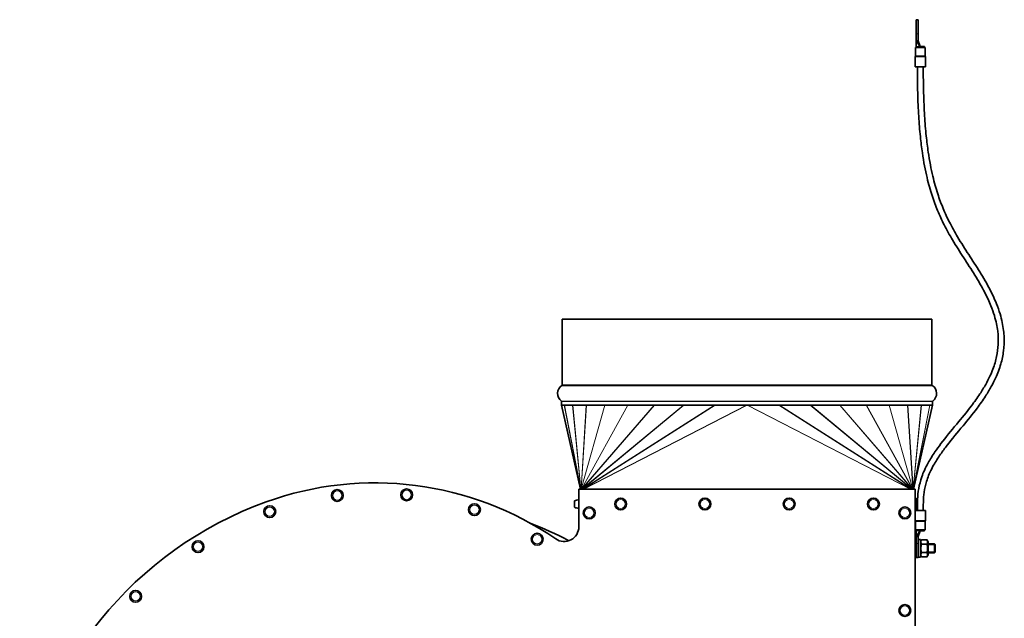
# Model space of a CAD drawing. Units: millimetres. Extents: x -100 to 3795, y -479 to 2631.
# Drawn here: x 1054 to 1720, y 2227 to 2631 of the extents above; entities that cross this region are included whole.
import ezdxf

# ---------------------------------------------------------------- set-up
doc = ezdxf.new("R2010")
doc.units = ezdxf.units.MM
doc.layers.add('Widoczne (ISO)', color=1, linetype='Continuous', lineweight=35)
doc.layers.add('Widoczne wąskie (ISO)', color=3, linetype='Continuous', lineweight=9)

msp = doc.modelspace()

# ---------------------------------------------------------------- linework, layer by layer
at = {"layer": 'Widoczne (ISO)'}
for p, q in [((1660.6, 2621.92), (1660.6, 2631.48)), ((1661.8, 2631.48), (1660.6, 2631.48)), ((1661.8, 2631.48), (1661.8, 2621.92)), ((1660.6, 2621.92), (1660.6, 2617.28)), ((1661.8, 2617.28), (1661.8, 2621.92)), ((1660.1, 2612.78), (1666.6, 2612.78)), ((1660.1, 2612.78), (1660.1, 2606.99)), ((1663.35, 2613.28), (1660.6, 2617.28)), ((1661.8, 2617.28), (1660.6, 2617.28)), ((1660.6, 2613.28), (1660.6, 2617.28)), ((1660.6, 2612.78), (1660.6, 2613.28)), ((1663.35, 2613.28), (1661.8, 2617.28)), ((1663.35, 2613.28), (1662.07, 2613.28)), ((1666.08, 2613.28), (1663.35, 2613.28)), ((1666.08, 2612.78), (1666.08, 2613.28)), ((1666.6, 2612.78), (1666.6, 2606.99)), ((1659.85, 2606.33), (1659.85, 2599.53)), ((1666.85, 2606.33), (1666.85, 2599.53)), ((1659.85, 2599.53), (1666.85, 2599.53)), ((1671.15, 2428.83), (1421.15, 2428.83)), ((1421.15, 2384.4), (1421.15, 2428.83)), ((1671.15, 2384.4), (1671.15, 2428.83)), ((1671.43, 2384.04), (1420.88, 2384.04)), ((1420.65, 2370.62), (1420.65, 2373.23)), ((1671.65, 2370.62), (1671.65, 2373.23)), ((1671.65, 2370.62), (1420.65, 2370.62)), ((1420.67, 2370.62), (1433.6, 2313.83)), ((1671.64, 2370.62), (1658.7, 2313.83)), ((1432.4, 2313.83), (1659.9, 2313.83)), ((1432.4, 2288.45), (1432.4, 2313.83)), ((1659.9, 2313.83), (1659.9, 2099.73)), ((1429.4, 2306.03), (1429.4, 2301.63)), ((1660, 2307.83), (1659.9, 2307.83)), ((1660.9, 2306.93), (1660.9, 2300.73)), ((1660, 2299.83), (1659.9, 2299.83)), ((1666.85, 2299.53), (1659.9, 2299.53)), ((1666.85, 2292.74), (1666.85, 2299.53)), ((1660.1, 2286.28), (1660.1, 2292.08)), ((1666.6, 2286.28), (1666.6, 2292.08)), ((1666.6, 2286.28), (1660.1, 2286.28)), ((1660.6, 2286.28), (1660.6, 2285.78)), ((1663.35, 2285.78), (1660.6, 2281.78)), ((1660.6, 2281.78), (1660.6, 2285.78)), ((1663.35, 2285.78), (1661.8, 2281.78)), ((1662.07, 2285.78), (1663.35, 2285.78)), ((1663.35, 2285.78), (1666.08, 2285.78)), ((1666.08, 2285.78), (1666.08, 2286.28)), ((1660.6, 2279.29), (1659.9, 2279.29)), ((1659.9, 2278.91), (1660.6, 2278.91)), ((1660.6, 2278.2), (1659.9, 2278.2)), ((1661.8, 2281.78), (1660.6, 2281.78)), ((1660.6, 2281.78), (1660.6, 2277.15)), ((1661.8, 2277.15), (1661.8, 2281.78)), ((1661.8, 2279.73), (1663.4, 2279.73)), ((1663.4, 2279.73), (1663.4, 2267.93)), ((1663.4, 2278.28), (1664.17, 2279.61)), ((1667.84, 2279.61), (1664.17, 2279.61)), ((1668.6, 2278.28), (1667.84, 2279.61)), ((1668.6, 2269.38), (1668.6, 2278.28)), ((1659.9, 2277.18), (1660.6, 2277.18)), ((1660.6, 2275.94), (1659.9, 2275.94)), ((1659.9, 2274.55), (1660.6, 2274.55)), ((1660.6, 2273.11), (1659.9, 2273.11)), ((1659.9, 2271.73), (1660.6, 2271.73)), ((1660.6, 2267.58), (1660.6, 2277.15)), ((1661.8, 2277.15), (1661.8, 2267.58)), ((1667.84, 2276.72), (1664.17, 2276.72)), ((1673.05, 2276.83), (1668.6, 2276.83)), ((1673.05, 2270.83), (1673.05, 2276.83)), ((1673.45, 2276.43), (1673.05, 2276.83)), ((1673.45, 2271.23), (1673.05, 2270.83)), ((1673.45, 2276.43), (1673.45, 2271.23)), ((1660.6, 2270.48), (1659.9, 2270.48)), ((1659.9, 2269.47), (1660.6, 2269.47)), ((1660.6, 2268.75), (1659.9, 2268.75)), ((1659.9, 2268.38), (1660.6, 2268.38)), ((1661.8, 2267.58), (1660.6, 2267.58)), ((1661.8, 2267.93), (1663.4, 2267.93)), ((1663.4, 2269.38), (1664.17, 2268.06)), ((1667.84, 2270.95), (1664.17, 2270.95)), ((1667.84, 2268.06), (1664.17, 2268.06)), ((1668.6, 2269.38), (1667.84, 2268.06)), ((1673.05, 2270.83), (1668.6, 2270.83))]:
    msp.add_line(p, q, dxfattribs=at)
for centre in [(1268.97, 2309.61), (1315.9, 2310.05), (1460.65, 2303.83), (1517.65, 2303.83), (1574.65, 2303.83), (1631.65, 2303.83), (1223.31, 2298.71), (1361.76, 2300.02), (1439.4, 2297.83), (1652.9, 2297.83), (1174.81, 2274.96), (1404.22, 2280.01), (1132.56, 2241.33), (1652.9, 2231.8)]:
    msp.add_circle(centre, 4, dxfattribs=at)
for centre, radius, start, end in [((1660.35, 2606.33), 0.5, 138.59038, 180), ((1659.6, 2606.99), 0.5, 318.59038, 0), ((1667.1, 2606.99), 0.5, 180, 221.40962), ((1666.35, 2606.33), 0.5, 0, 41.40962), ((1420.03, 2384.4), 1.12, 341.03623, 0), ((1672.28, 2384.4), 1.12, 180, 198.96377), ((1424.47, 2378.62), 6.5, 123.55731, 232.9535), ((1667.84, 2378.62), 6.5, 307.0465, 56.44269), ((1420.4, 2373.23), 0.25, 0, 52.9535), ((1671.9, 2373.23), 0.25, 127.0465, 180), ((1294.4, 2102.03), 216.13, 55.52463, 109.87379), ((1308.1, 2064.13), 256.43, 109.87379, 172.01422), ((1432.64, 2298.72), 8, 91.68675, 113.85573), ((1660, 2306.93), 0.9, 0, 90), ((1432.64, 2308.95), 8, 246.14427, 268.31325), ((1660, 2300.73), 0.9, 270, 0), ((1660.35, 2292.74), 0.5, 205.84193, 221.40962), ((1659.6, 2292.08), 0.5, 0, 41.40962), ((1667.1, 2292.08), 0.5, 138.59038, 180), ((1666.35, 2292.74), 0.5, 318.59038, 0), ((1316.7, 2075.23), 231, 61.87897, 68.99296), ((1422.4, 2288.45), 10, 235.52463, 0)]:
    msp.add_arc(centre, radius, start, end, dxfattribs=at)
for points, knots in [([(1661.35, 2599.53), (1661.35, 2593.29), (1661.43, 2587.43), (1661.73, 2576.37), (1661.96, 2571.18), (1662.56, 2561.38), (1662.93, 2556.78), (1663.77, 2548.56), (1664.23, 2544.89), (1665.63, 2535.29), (1666.7, 2529.74), (1668.94, 2520.28), (1670.08, 2516.25), (1672.49, 2508.87), (1673.75, 2505.5), (1676.48, 2498.95), (1677.95, 2495.79), (1681.29, 2489.19), (1683.19, 2485.8), (1687.62, 2478.34), (1690.18, 2474.34), (1695.27, 2466.48), (1697.79, 2462.62), (1702.6, 2454.85), (1704.89, 2450.95), (1708.49, 2443.98), (1709.91, 2440.95), (1712.01, 2435.7), (1712.79, 2433.49), (1714.01, 2429.43), (1714.49, 2427.58), (1715.22, 2424.09), (1715.5, 2422.45), (1716.06, 2417.85), (1716.18, 2414.86), (1715.9, 2409.13), (1715.55, 2406.39), (1714.37, 2400.82), (1713.54, 2397.98), (1711.85, 2393.5), (1711.17, 2391.88), (1709.56, 2388.43), (1708.62, 2386.61), (1706.4, 2382.63), (1705.09, 2380.49), (1701.89, 2375.62), (1699.94, 2372.9), (1694.75, 2366.04), (1691.36, 2361.91), (1684.28, 2353.39), (1680.61, 2349), (1675.9, 2342.82), (1674.54, 2340.97), (1671.56, 2336.64), (1670.01, 2334.16), (1667.7, 2329.99), (1666.84, 2328.27), (1665.44, 2325.11), (1664.86, 2323.67), (1663.44, 2319.56), (1662.76, 2316.93), (1661.85, 2311.79), (1661.6, 2309.28), (1661.36, 2304.34), (1661.35, 2301.92), (1661.35, 2299.53)], [0, 0, 0, 0, 0.025, 0.025, 0.05, 0.05, 0.075, 0.075, 0.097333, 0.097333, 0.136367, 0.136367, 0.169461, 0.169461, 0.200891, 0.200891, 0.233773, 0.233773, 0.272723, 0.272723, 0.322723, 0.322723, 0.372723, 0.372723, 0.422723, 0.422723, 0.460267, 0.460267, 0.486853, 0.486853, 0.508766, 0.508766, 0.527853, 0.527853, 0.562168, 0.562168, 0.593096, 0.593096, 0.624749, 0.624749, 0.642705, 0.642705, 0.662801, 0.662801, 0.68638, 0.68638, 0.71631, 0.71631, 0.762185, 0.762185, 0.812185, 0.812185, 0.83381, 0.83381, 0.863289, 0.863289, 0.884104, 0.884104, 0.901893, 0.901893, 0.934964, 0.934964, 0.967482, 0.967482, 1, 1, 1, 1]), ([(1665.35, 2599.53), (1665.35, 2593.32), (1665.43, 2587.5), (1665.73, 2576.52), (1665.95, 2571.37), (1666.55, 2561.68), (1666.92, 2557.13), (1667.75, 2549.02), (1668.2, 2545.41), (1669.58, 2535.97), (1670.62, 2530.54), (1672.81, 2521.3), (1673.92, 2517.38), (1676.26, 2510.21), (1677.48, 2506.94), (1680.13, 2500.58), (1681.56, 2497.52), (1684.81, 2491.09), (1686.66, 2487.78), (1691.01, 2480.46), (1693.54, 2476.5), (1698.62, 2468.67), (1701.16, 2464.78), (1706.04, 2456.91), (1708.38, 2452.91), (1712.1, 2445.73), (1713.57, 2442.58), (1715.76, 2437.08), (1716.59, 2434.77), (1717.88, 2430.48), (1718.38, 2428.52), (1719.16, 2424.8), (1719.45, 2423.05), (1719.86, 2419.71), (1719.99, 2418.11), (1720.17, 2413.5), (1720.05, 2410.47), (1719.29, 2404.48), (1718.67, 2401.52), (1716.9, 2395.38), (1715.7, 2392.2), (1713.39, 2387.14), (1712.43, 2385.25), (1710.18, 2381.16), (1708.85, 2378.97), (1705.66, 2374.04), (1703.74, 2371.32), (1698.71, 2364.6), (1695.48, 2360.62), (1688.55, 2352.25), (1684.85, 2347.88), (1679.96, 2341.59), (1678.46, 2339.57), (1675.3, 2335.05), (1673.72, 2332.57), (1671.43, 2328.49), (1670.6, 2326.85), (1668.63, 2322.49), (1667.69, 2319.82), (1666.39, 2314.79), (1665.99, 2312.42), (1665.37, 2306.57), (1665.35, 2303.09), (1665.35, 2299.53)], [0, 0, 0, 0, 0.025, 0.025, 0.05, 0.05, 0.075, 0.075, 0.097333, 0.097333, 0.136367, 0.136367, 0.169461, 0.169461, 0.200891, 0.200891, 0.233773, 0.233773, 0.272723, 0.272723, 0.322723, 0.322723, 0.372723, 0.372723, 0.422723, 0.422723, 0.460267, 0.460267, 0.486853, 0.486853, 0.508766, 0.508766, 0.527853, 0.527853, 0.54501, 0.54501, 0.577014, 0.577014, 0.607878, 0.607878, 0.641051, 0.641051, 0.660917, 0.660917, 0.684109, 0.684109, 0.713276, 0.713276, 0.756776, 0.756776, 0.806776, 0.806776, 0.830929, 0.830929, 0.861708, 0.861708, 0.882835, 0.882835, 0.918679, 0.918679, 0.951511, 0.951511, 1, 1, 1, 1])]:
    msp.add_open_spline(points, degree=3, knots=knots, dxfattribs=at)
for points in [[(1664.17, 2279.61), (1663.33, 2278.16), (1664.17, 2276.72)], [(1667.84, 2276.72), (1668.67, 2278.16), (1667.84, 2279.61)], [(1664.17, 2276.72), (1663.33, 2273.83), (1664.17, 2270.95)], [(1667.84, 2270.95), (1668.67, 2273.83), (1667.84, 2276.72)], [(1664.17, 2270.95), (1663.33, 2269.5), (1664.17, 2268.06)], [(1667.84, 2268.06), (1668.67, 2269.5), (1667.84, 2270.95)]]:
    msp.add_rational_spline(points, [1, 1.15470053838, 1], degree=2, dxfattribs=at)
at = {"layer": 'Widoczne wąskie (ISO)'}
for p, q in [((1661.8, 2621.92), (1660.6, 2621.92)), ((1662.07, 2613.28), (1660.6, 2613.28)), ((1666.85, 2606.33), (1659.85, 2606.33)), ((1659.98, 2606.66), (1666.72, 2606.66)), ((1666.6, 2606.99), (1660.1, 2606.99)), ((1671.15, 2384.4), (1421.15, 2384.4)), ((1671.75, 2373.43), (1420.55, 2373.43)), ((1420.65, 2373.23), (1671.65, 2373.23)), ((1420.68, 2370.62), (1433.62, 2313.83)), ((1422.54, 2370.62), (1433.63, 2313.83)), ((1422.62, 2370.62), (1433.7, 2313.83)), ((1428.18, 2370.62), (1433.72, 2313.83)), ((1428.28, 2370.62), (1433.82, 2313.83)), ((1437.43, 2370.62), (1433.85, 2313.83)), ((1437.51, 2370.62), (1433.93, 2313.83)), ((1449.98, 2370.62), (1433.98, 2313.83)), ((1450.06, 2370.62), (1434.06, 2313.83)), ((1465.44, 2370.62), (1434.11, 2313.83)), ((1465.53, 2370.62), (1434.21, 2313.83)), ((1483.34, 2370.62), (1434.27, 2313.83)), ((1483.48, 2370.62), (1434.42, 2313.83)), ((1503.11, 2370.62), (1434.49, 2313.83)), ((1503.37, 2370.62), (1434.75, 2313.83)), ((1524.14, 2370.62), (1434.83, 2313.83)), ((1524.59, 2370.62), (1435.27, 2313.83)), ((1545.84, 2370.62), (1435.35, 2313.83)), ((1546.15, 2370.62), (1435.66, 2313.83)), ((1546.16, 2370.62), (1656.65, 2313.83)), ((1546.46, 2370.62), (1656.96, 2313.83)), ((1567.72, 2370.62), (1657.04, 2313.83)), ((1568.16, 2370.62), (1657.48, 2313.83)), ((1588.94, 2370.62), (1657.56, 2313.83)), ((1589.2, 2370.62), (1657.82, 2313.83)), ((1608.83, 2370.62), (1657.89, 2313.83)), ((1608.97, 2370.62), (1658.03, 2313.83)), ((1626.77, 2370.62), (1658.1, 2313.83)), ((1626.86, 2370.62), (1658.19, 2313.83)), ((1642.25, 2370.62), (1658.25, 2313.83)), ((1642.33, 2370.62), (1658.32, 2313.83)), ((1654.79, 2370.62), (1658.37, 2313.83)), ((1654.88, 2370.62), (1658.45, 2313.83)), ((1664.03, 2370.62), (1658.49, 2313.83)), ((1664.12, 2370.62), (1658.58, 2313.83)), ((1669.69, 2370.62), (1658.6, 2313.83)), ((1669.77, 2370.62), (1658.68, 2313.83)), ((1671.63, 2370.62), (1658.69, 2313.83)), ((1660, 2299.83), (1660, 2307.83)), ((1659.9, 2292.74), (1666.85, 2292.74)), ((1662.4, 2292.41), (1659.98, 2292.41)), ((1660.1, 2292.08), (1662.44, 2292.08)), ((1666.72, 2292.41), (1662.4, 2292.41)), ((1662.44, 2292.08), (1666.6, 2292.08)), ((1660.6, 2285.78), (1662.07, 2285.78)), ((1660.6, 2276.58), (1659.9, 2276.58)), ((1659.9, 2276.35), (1660.6, 2276.35)), ((1660.6, 2274.42), (1659.9, 2274.42)), ((1659.9, 2274.24), (1660.6, 2274.24)), ((1660.6, 2273.42), (1659.9, 2273.42)), ((1659.9, 2273.24), (1660.6, 2273.24)), ((1660.6, 2271.31), (1659.9, 2271.31)), ((1661.8, 2277.15), (1660.6, 2277.15)), ((1673.45, 2276.23), (1668.6, 2276.23)), ((1668.6, 2271.43), (1673.45, 2271.43)), ((1659.9, 2271.09), (1660.6, 2271.09))]:
    msp.add_line(p, q, dxfattribs=at)
for centre in [(1268.97, 2309.61), (1315.9, 2310.05), (1460.65, 2303.83), (1517.65, 2303.83), (1574.65, 2303.83), (1631.65, 2303.83), (1223.31, 2298.71), (1361.76, 2300.02), (1439.4, 2297.83), (1652.9, 2297.83), (1174.81, 2274.96), (1404.22, 2280.01), (1132.56, 2241.33), (1652.9, 2231.8)]:
    msp.add_circle(centre, 3.1, dxfattribs=at)
msp.add_ellipse((1662.3, 2292.08), major_axis=(0, -0.5), ratio=0.281251, start_param=1.570796, end_param=2.293531, dxfattribs=at)
msp.add_open_spline([(1661.35, 2599.53), (1661.35, 2583.93), (1662.3, 2557.43), (1666.48, 2528.02), (1673.11, 2505.73), (1681.61, 2487.98), (1691.16, 2472.69), (1700.72, 2458.25), (1709.12, 2443.55), (1715.04, 2428.07), (1716.78, 2413.19), (1714.39, 2399.31), (1709.05, 2386.58), (1700.86, 2373.76), (1690.75, 2361.05), (1680.18, 2348.61), (1671.14, 2336.55), (1664.87, 2324.91), (1662.12, 2314.91), (1661.36, 2306.48), (1661.35, 2301.83), (1661.35, 2299.53)], degree=3, knots=[0, 0, 0, 0, 0.0625, 0.125, 0.1875, 0.25, 0.3125, 0.375, 0.4375, 0.5, 0.5625, 0.609375, 0.65625, 0.703125, 0.75, 0.796875, 0.84375, 0.890625, 0.9375, 0.96875, 1, 1, 1, 1], dxfattribs=at)

doc.saveas('drawing.dxf')
